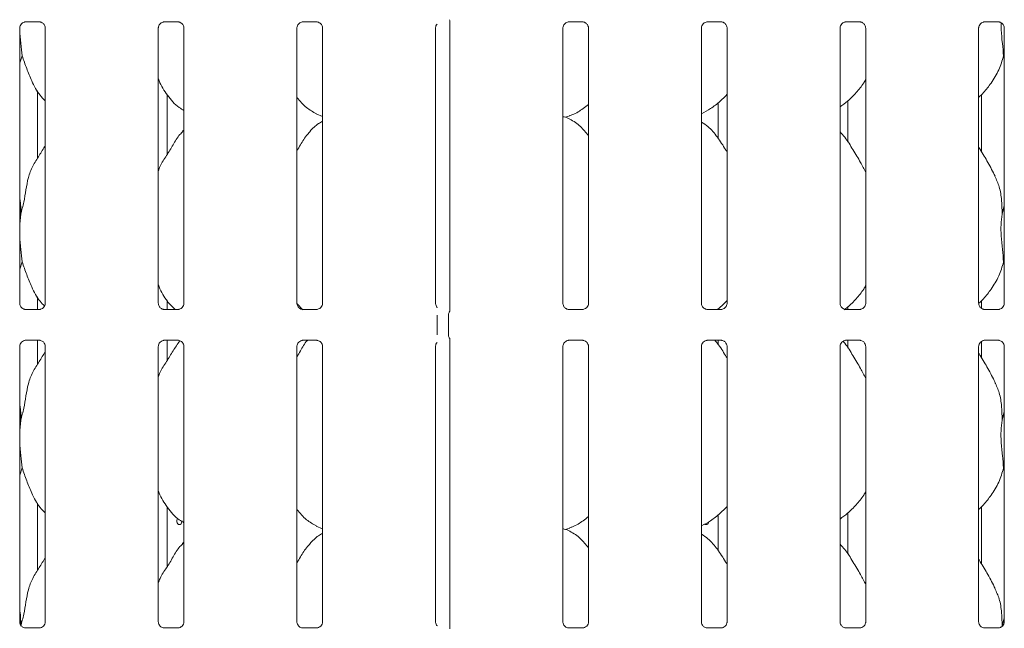
# Model space of a CAD drawing. Units: millimetres. Extents: x 5 to 415, y 5 to 292.
# Drawn here: x 102 to 118, y 85 to 95 of the extents above; entities that cross this region are included whole.
import ezdxf

# ---------------------------------------------------------------- set-up
doc = ezdxf.new("R2010")
doc.units = ezdxf.units.MM
doc.layers.add('SLD-0', color=179, linetype='Continuous')

msp = doc.modelspace()

# ---------------------------------------------------------------- linework, layer by layer
at = {"layer": 'SLD-0', "color": 179, "linetype": 'Continuous', "lineweight": 18}
for p, q in [((101.959, 95.004), (102.189, 95.004)), ((102.194, 95.004), (102.189, 95.005)), ((104.272, 95.004), (104.501, 95.004)), ((104.507, 95.004), (104.501, 95.005)), ((106.584, 95.004), (106.814, 95.004)), ((106.819, 95.004), (106.814, 95.005)), ((109.037, 95.014), (109.037, 90.193)), ((111.022, 95.004), (111.251, 95.004)), ((111.257, 95.004), (111.251, 95.005)), ((113.334, 95.004), (113.564, 95.004)), ((113.569, 95.004), (113.564, 95.005)), ((115.647, 95.004), (115.876, 95.004)), ((115.882, 95.004), (115.876, 95.005)), ((117.959, 95.004), (118.189, 95.004)), ((118.194, 95.004), (118.189, 95.005)), ((101.859, 90.309), (101.859, 94.901)), ((102.287, 94.901), (102.287, 90.31)), ((104.172, 90.309), (104.172, 94.901)), ((104.6, 94.901), (104.6, 90.31)), ((106.484, 90.309), (106.484, 94.901)), ((106.912, 94.901), (106.912, 90.31)), ((108.797, 90.309), (108.797, 94.901)), ((110.922, 90.309), (110.922, 94.901)), ((111.35, 94.901), (111.35, 90.31)), ((113.234, 90.309), (113.234, 94.901)), ((113.662, 94.901), (113.662, 90.31)), ((115.547, 90.309), (115.547, 94.901)), ((115.975, 94.901), (115.975, 90.31)), ((117.859, 90.309), (117.859, 94.901)), ((118.287, 94.901), (118.287, 90.31)), ((101.901, 94.438), (101.859, 94.318)), ((118.287, 94.405), (118.276, 94.438)), ((102.156, 92.727), (102.156, 93.855)), ((104.32, 92.791), (104.32, 93.788)), ((113.514, 93.057), (113.514, 93.657)), ((115.678, 93.688), (115.678, 92.999)), ((117.906, 92.84), (117.906, 93.79)), ((106.808, 93.468), (106.912, 93.423)), ((110.959, 93.413), (111.037, 93.436)), ((104.6, 93.199), (104.578, 93.179)), ((118.251, 91.796), (118.287, 91.94)), ((101.876, 91.796), (101.859, 91.627)), ((101.901, 91), (101.859, 90.881)), ((118.287, 90.968), (118.276, 91)), ((102.156, 90.207), (102.156, 90.417)), ((101.952, 90.206), (101.958, 90.206)), ((102.187, 90.207), (101.958, 90.207)), ((104.265, 90.206), (104.27, 90.206)), ((104.5, 90.207), (104.27, 90.207)), ((104.32, 90.207), (104.32, 90.35)), ((106.586, 90.2), (106.485, 90.305)), ((106.577, 90.206), (106.583, 90.206)), ((106.812, 90.207), (106.583, 90.207)), ((111.015, 90.206), (111.02, 90.206)), ((111.25, 90.207), (111.02, 90.207)), ((113.327, 90.206), (113.333, 90.206)), ((113.562, 90.207), (113.333, 90.207)), ((113.514, 90.207), (113.514, 90.219)), ((115.64, 90.206), (115.645, 90.206)), ((115.875, 90.207), (115.645, 90.207)), ((115.678, 90.25), (115.678, 90.207)), ((117.906, 90.221), (117.906, 90.352)), ((117.952, 90.206), (117.958, 90.206)), ((118.187, 90.207), (117.958, 90.207)), ((108.823, 89.785), (108.823, 90.113)), ((109.014, 90.116), (109.014, 89.783)), ((109.037, 89.705), (109.037, 84.88)), ((101.859, 84.997), (101.859, 89.589)), ((101.959, 89.692), (102.189, 89.692)), ((102.156, 89.289), (102.156, 89.692)), ((102.194, 89.692), (102.189, 89.692)), ((102.287, 89.589), (102.287, 84.997)), ((104.172, 84.997), (104.172, 89.589)), ((104.272, 89.692), (104.501, 89.692)), ((104.32, 89.354), (104.32, 89.692)), ((104.507, 89.692), (104.501, 89.692)), ((104.6, 89.589), (104.6, 84.997)), ((106.484, 84.997), (106.484, 89.589)), ((106.584, 89.692), (106.814, 89.692)), ((106.819, 89.692), (106.814, 89.692)), ((106.912, 89.589), (106.912, 84.997)), ((108.797, 84.997), (108.797, 89.589)), ((110.922, 84.997), (110.922, 89.589)), ((111.022, 89.692), (111.251, 89.692)), ((111.257, 89.692), (111.251, 89.692)), ((111.35, 89.589), (111.35, 84.997)), ((113.234, 84.997), (113.234, 89.589)), ((113.334, 89.692), (113.564, 89.692)), ((113.514, 89.62), (113.514, 89.692)), ((113.569, 89.692), (113.564, 89.692)), ((113.662, 89.589), (113.662, 84.997)), ((115.547, 84.997), (115.547, 89.589)), ((115.647, 89.692), (115.876, 89.692)), ((115.678, 89.692), (115.678, 89.561)), ((115.882, 89.692), (115.876, 89.692)), ((115.975, 89.589), (115.975, 84.997)), ((117.859, 84.997), (117.859, 89.589)), ((117.906, 89.403), (117.906, 89.673)), ((117.959, 89.692), (118.189, 89.692)), ((118.194, 89.692), (118.189, 89.692)), ((118.287, 89.589), (118.287, 84.997)), ((118.251, 88.359), (118.287, 88.502)), ((101.876, 88.359), (101.859, 88.19)), ((101.901, 87.563), (101.859, 87.443)), ((118.287, 87.53), (118.276, 87.563)), ((102.156, 85.852), (102.156, 86.98)), ((104.32, 85.916), (104.32, 86.913)), ((117.906, 85.965), (117.906, 86.915)), ((113.514, 86.182), (113.514, 86.782)), ((115.678, 86.813), (115.678, 86.124)), ((104.484, 86.707), (104.48, 86.687)), ((104.48, 86.687), (104.481, 86.666)), ((104.481, 86.666), (104.486, 86.647)), ((104.492, 86.724), (104.484, 86.707)), ((104.486, 86.647), (104.496, 86.631)), ((104.494, 86.727), (104.492, 86.724)), ((104.496, 86.631), (104.509, 86.621)), ((104.509, 86.621), (104.523, 86.618)), ((104.523, 86.618), (104.538, 86.622)), ((104.538, 86.622), (104.551, 86.632)), ((104.551, 86.632), (104.561, 86.648)), ((104.561, 86.648), (104.567, 86.667)), ((104.567, 86.667), (104.568, 86.68)), ((106.808, 86.593), (106.912, 86.548)), ((110.959, 86.538), (111.037, 86.561)), ((104.6, 86.324), (104.578, 86.304)), ((118.251, 84.921), (118.287, 85.065)), ((101.952, 84.894), (101.958, 84.894)), ((102.187, 84.894), (101.958, 84.894)), ((104.265, 84.894), (104.27, 84.894)), ((104.5, 84.894), (104.27, 84.894)), ((106.577, 84.894), (106.583, 84.894)), ((106.812, 84.894), (106.583, 84.894)), ((111.015, 84.894), (111.02, 84.894)), ((111.25, 84.894), (111.02, 84.894)), ((113.327, 84.894), (113.333, 84.894)), ((113.562, 84.894), (113.333, 84.894)), ((115.64, 84.894), (115.645, 84.894)), ((115.875, 84.894), (115.645, 84.894)), ((117.952, 84.894), (117.958, 84.894)), ((118.187, 84.894), (117.958, 84.894))]:
    msp.add_line(p, q, dxfattribs=at)
msp.add_arc((109, 95.017), 0.0374, 352.6057, 38.2849, dxfattribs=at)
for points, knots in [([(101.86, 94.901), (101.859, 94.901), (101.859, 94.906), (101.862, 94.927), (101.875, 94.958), (101.904, 94.987), (101.934, 95.001), (101.954, 95.004), (101.958, 95.004), (101.96, 95.004)], [0, 0, 0, 0, 0.009367, 0.137218, 0.35865, 0.605124, 0.817493, 0.932815, 1, 1, 1, 1]), ([(101.959, 95.004), (101.959, 95.004), (101.957, 95.004), (101.954, 95.004), (101.952, 95.004), (101.952, 95.004)], [0, 0, 0, 0, 0.15977, 0.91368, 1, 1, 1, 1]), ([(102.188, 95.004), (102.19, 95.004), (102.194, 95.004), (102.211, 95.002), (102.224, 94.995), (102.233, 94.99)], [0, 0, 0, 0, 0.165566, 0.498747, 1, 1, 1, 1]), ([(102.233, 94.99), (102.234, 94.99), (102.248, 94.984), (102.27, 94.96), (102.285, 94.926), (102.287, 94.908), (102.287, 94.901)], [0, 0, 0, 0, 0.028494, 0.428769, 0.781247, 1, 1, 1, 1]), ([(104.172, 94.901), (104.172, 94.901), (104.172, 94.906), (104.174, 94.927), (104.187, 94.958), (104.216, 94.987), (104.246, 95.001), (104.266, 95.004), (104.271, 95.004), (104.272, 95.004)], [0, 0, 0, 0, 0.009367, 0.137217, 0.358651, 0.605125, 0.817494, 0.932816, 1, 1, 1, 1]), ([(104.272, 95.004), (104.271, 95.004), (104.269, 95.004), (104.267, 95.004), (104.265, 95.004), (104.265, 95.004)], [0, 0, 0, 0, 0.15975, 0.913657, 1, 1, 1, 1]), ([(104.501, 95.004), (104.502, 95.004), (104.506, 95.004), (104.523, 95.002), (104.537, 94.995), (104.545, 94.99)], [0, 0, 0, 0, 0.165565, 0.498751, 1, 1, 1, 1]), ([(104.545, 94.99), (104.546, 94.99), (104.561, 94.984), (104.582, 94.96), (104.598, 94.926), (104.599, 94.908), (104.6, 94.901)], [0, 0, 0, 0, 0.028496, 0.428768, 0.781247, 1, 1, 1, 1]), ([(106.485, 94.901), (106.484, 94.901), (106.484, 94.906), (106.487, 94.927), (106.5, 94.958), (106.529, 94.987), (106.559, 95.001), (106.579, 95.004), (106.583, 95.004), (106.585, 95.004)], [0, 0, 0, 0, 0.009367, 0.137218, 0.35865, 0.605123, 0.817492, 0.932816, 1, 1, 1, 1]), ([(106.584, 95.004), (106.584, 95.004), (106.582, 95.004), (106.579, 95.004), (106.577, 95.004), (106.577, 95.004)], [0, 0, 0, 0, 0.159742, 0.913615, 1, 1, 1, 1]), ([(106.813, 95.004), (106.815, 95.004), (106.819, 95.004), (106.836, 95.002), (106.849, 94.995), (106.858, 94.99)], [0, 0, 0, 0, 0.165561, 0.498746, 1, 1, 1, 1]), ([(106.858, 94.99), (106.859, 94.99), (106.873, 94.984), (106.895, 94.96), (106.91, 94.926), (106.912, 94.908), (106.912, 94.901)], [0, 0, 0, 0, 0.028496, 0.428768, 0.781247, 1, 1, 1, 1]), ([(108.797, 94.901), (108.797, 94.901), (108.797, 94.906), (108.8, 94.927), (108.808, 94.95), (108.821, 94.963), (108.824, 94.966)], [0, 0, 0, 0, 0.021164, 0.310047, 0.810379, 1, 1, 1, 1]), ([(110.922, 94.901), (110.922, 94.901), (110.922, 94.906), (110.924, 94.927), (110.937, 94.958), (110.966, 94.987), (110.996, 95.001), (111.016, 95.004), (111.021, 95.004), (111.022, 95.004)], [0, 0, 0, 0, 0.009367, 0.137218, 0.35865, 0.605126, 0.817495, 0.932816, 1, 1, 1, 1]), ([(111.022, 95.004), (111.021, 95.004), (111.019, 95.004), (111.017, 95.004), (111.015, 95.004), (111.015, 95.004)], [0, 0, 0, 0, 0.159757, 0.9137, 1, 1, 1, 1]), ([(111.251, 95.004), (111.252, 95.004), (111.256, 95.004), (111.273, 95.002), (111.287, 94.995), (111.295, 94.99)], [0, 0, 0, 0, 0.165569, 0.498755, 1, 1, 1, 1]), ([(111.295, 94.99), (111.296, 94.99), (111.311, 94.984), (111.332, 94.96), (111.348, 94.926), (111.349, 94.908), (111.35, 94.901)], [0, 0, 0, 0, 0.028496, 0.428768, 0.781247, 1, 1, 1, 1]), ([(113.235, 94.901), (113.234, 94.901), (113.234, 94.906), (113.237, 94.927), (113.25, 94.958), (113.279, 94.987), (113.309, 95.001), (113.329, 95.004), (113.333, 95.004), (113.335, 95.004)], [0, 0, 0, 0, 0.009367, 0.137218, 0.35865, 0.605126, 0.817495, 0.932816, 1, 1, 1, 1]), ([(113.334, 95.004), (113.334, 95.004), (113.332, 95.004), (113.329, 95.004), (113.327, 95.004), (113.327, 95.004)], [0, 0, 0, 0, 0.159757, 0.9137, 1, 1, 1, 1]), ([(113.563, 95.004), (113.565, 95.004), (113.569, 95.004), (113.586, 95.002), (113.599, 94.995), (113.608, 94.99)], [0, 0, 0, 0, 0.165569, 0.498755, 1, 1, 1, 1]), ([(113.608, 94.99), (113.609, 94.99), (113.623, 94.984), (113.645, 94.96), (113.66, 94.926), (113.662, 94.908), (113.662, 94.901)], [0, 0, 0, 0, 0.028496, 0.428768, 0.781247, 1, 1, 1, 1]), ([(115.547, 94.901), (115.547, 94.901), (115.547, 94.906), (115.549, 94.927), (115.562, 94.958), (115.591, 94.987), (115.621, 95.001), (115.641, 95.004), (115.646, 95.004), (115.647, 95.004)], [0, 0, 0, 0, 0.009367, 0.137218, 0.358651, 0.605124, 0.817492, 0.932816, 1, 1, 1, 1]), ([(115.647, 95.004), (115.646, 95.004), (115.644, 95.004), (115.642, 95.004), (115.64, 95.004), (115.64, 95.004)], [0, 0, 0, 0, 0.159675, 0.913701, 1, 1, 1, 1]), ([(115.876, 95.004), (115.877, 95.004), (115.881, 95.004), (115.898, 95.002), (115.912, 94.995), (115.92, 94.99)], [0, 0, 0, 0, 0.165553, 0.498748, 1, 1, 1, 1]), ([(115.92, 94.99), (115.921, 94.99), (115.936, 94.984), (115.957, 94.96), (115.973, 94.926), (115.974, 94.908), (115.975, 94.901)], [0, 0, 0, 0, 0.02849, 0.428765, 0.781246, 1, 1, 1, 1]), ([(117.86, 94.901), (117.859, 94.901), (117.859, 94.906), (117.862, 94.927), (117.875, 94.958), (117.904, 94.987), (117.934, 95.001), (117.954, 95.004), (117.958, 95.004), (117.96, 95.004)], [0, 0, 0, 0, 0.009367, 0.137218, 0.358651, 0.605124, 0.817492, 0.932816, 1, 1, 1, 1]), ([(117.959, 95.004), (117.959, 95.004), (117.957, 95.004), (117.954, 95.004), (117.952, 95.004), (117.952, 95.004)], [0, 0, 0, 0, 0.159675, 0.913701, 1, 1, 1, 1]), ([(118.188, 95.004), (118.19, 95.004), (118.194, 95.004), (118.211, 95.002), (118.224, 94.995), (118.233, 94.99)], [0, 0, 0, 0, 0.165565, 0.498755, 1, 1, 1, 1]), ([(118.233, 94.99), (118.234, 94.99), (118.248, 94.984), (118.27, 94.96), (118.285, 94.926), (118.287, 94.908), (118.287, 94.901)], [0, 0, 0, 0, 0.02849, 0.428765, 0.781246, 1, 1, 1, 1]), ([(118.234, 94.992), (118.234, 94.952), (118.234, 94.839), (118.255, 94.642), (118.269, 94.505), (118.276, 94.438)], [0, 0, 0, 0, 0.210607, 0.608042, 1, 1, 1, 1]), ([(101.86, 94.887), (101.86, 94.883), (101.861, 94.804), (101.881, 94.642), (101.894, 94.505), (101.901, 94.438)], [0, 0, 0, 0, 0.030517, 0.518621, 1, 1, 1, 1]), ([(102.287, 93.688), (102.256, 93.718), (102.16, 93.812), (102.065, 94.003), (101.973, 94.225), (101.925, 94.366), (101.901, 94.438)], [0, 0, 0, 0, 0.150208, 0.474375, 0.735249, 1, 1, 1, 1]), ([(118.276, 94.438), (118.252, 94.358), (118.205, 94.196), (118.078, 93.996), (117.964, 93.843), (117.887, 93.77), (117.859, 93.744)], [0, 0, 0, 0, 0.303628, 0.612705, 0.860925, 1, 1, 1, 1]), ([(104.6, 93.524), (104.573, 93.541), (104.464, 93.605), (104.318, 93.774), (104.216, 93.945), (104.176, 94.041), (104.172, 94.052)], [0, 0, 0, 0, 0.135835, 0.548537, 0.948802, 1, 1, 1, 1]), ([(115.975, 94.041), (115.964, 94.022), (115.919, 93.944), (115.817, 93.823), (115.687, 93.687), (115.59, 93.617), (115.547, 93.586)], [0, 0, 0, 0, 0.105165, 0.428477, 0.749344, 1, 1, 1, 1]), ([(106.811, 93.47), (106.754, 93.502), (106.628, 93.572), (106.535, 93.683), (106.484, 93.743)], [0, 0, 0, 0, 0.457435, 1, 1, 1, 1]), ([(113.662, 93.796), (113.625, 93.757), (113.54, 93.669), (113.397, 93.559), (113.286, 93.499), (113.234, 93.471)], [0, 0, 0, 0, 0.300466, 0.676485, 1, 1, 1, 1]), ([(111.35, 93.626), (111.32, 93.603), (111.237, 93.538), (111.132, 93.471), (111.05, 93.445), (111.034, 93.44)], [0, 0, 0, 0, 0.303053, 0.862645, 1, 1, 1, 1]), ([(106.912, 93.347), (106.888, 93.334), (106.809, 93.29), (106.747, 93.225), (106.703, 93.179)], [0, 0, 0, 0, 0.296352, 1, 1, 1, 1]), ([(111.35, 93.108), (111.307, 93.16), (111.219, 93.268), (111.075, 93.367), (110.969, 93.415), (110.928, 93.422), (110.92, 93.423)], [0, 0, 0, 0, 0.368341, 0.769008, 0.95129, 1, 1, 1, 1]), ([(113.662, 92.83), (113.654, 92.844), (113.605, 92.927), (113.506, 93.079), (113.375, 93.241), (113.271, 93.308), (113.234, 93.332)], [0, 0, 0, 0, 0.07967, 0.453137, 0.80638, 1, 1, 1, 1]), ([(104.172, 92.517), (104.181, 92.544), (104.214, 92.636), (104.312, 92.774), (104.419, 92.951), (104.499, 93.096), (104.566, 93.159), (104.583, 93.175)], [0, 0, 0, 0, 0.108978, 0.375807, 0.644374, 0.910442, 1, 1, 1, 1]), ([(106.484, 92.856), (106.504, 92.889), (106.561, 92.979), (106.624, 93.096), (106.691, 93.159), (106.708, 93.175)], [0, 0, 0, 0, 0.290689, 0.821375, 1, 1, 1, 1]), ([(115.975, 92.493), (115.947, 92.549), (115.884, 92.674), (115.763, 92.868), (115.657, 93.049), (115.573, 93.138), (115.547, 93.167)], [0, 0, 0, 0, 0.247361, 0.560977, 0.861026, 1, 1, 1, 1]), ([(101.876, 91.796), (101.894, 91.863), (101.93, 91.997), (101.963, 92.202), (101.998, 92.406), (102.071, 92.601), (102.184, 92.771), (102.253, 92.886), (102.287, 92.943)], [0, 0, 0, 0, 0.168145, 0.336679, 0.505411, 0.671319, 0.840292, 1, 1, 1, 1]), ([(118.133, 92.428), (118.095, 92.505), (118.02, 92.652), (117.925, 92.815), (117.868, 92.9), (117.859, 92.914)], [0, 0, 0, 0, 0.480703, 0.918323, 1, 1, 1, 1]), ([(118.13, 92.428), (118.157, 92.37), (118.214, 92.243), (118.246, 92.026), (118.249, 91.873), (118.251, 91.796)], [0, 0, 0, 0, 0.293053, 0.643147, 1, 1, 1, 1]), ([(101.859, 92.065), (101.862, 92.053), (101.878, 91.964), (101.877, 91.874), (101.876, 91.796)], [0, 0, 0, 0, 0.140915, 1, 1, 1, 1]), ([(118.251, 91.796), (118.244, 91.738), (118.229, 91.62), (118.233, 91.424), (118.255, 91.205), (118.269, 91.068), (118.276, 91)], [0, 0, 0, 0, 0.2242069, 0.4515604, 0.7276824, 1, 1, 1, 1]), ([(101.859, 91.536), (101.859, 91.503), (101.859, 91.396), (101.88, 91.204), (101.894, 91.068), (101.901, 91)], [0, 0, 0, 0, 0.183938, 0.594799, 1, 1, 1, 1]), ([(102.274, 90.264), (102.248, 90.29), (102.156, 90.38), (102.065, 90.565), (101.973, 90.787), (101.925, 90.929), (101.901, 91)], [0, 0, 0, 0, 0.130724, 0.462326, 0.729181, 1, 1, 1, 1]), ([(118.276, 91), (118.252, 90.92), (118.205, 90.759), (118.078, 90.558), (117.964, 90.407), (117.889, 90.334), (117.862, 90.309)], [0, 0, 0, 0, 0.305058, 0.615592, 0.864982, 1, 1, 1, 1]), ([(104.454, 90.207), (104.409, 90.25), (104.296, 90.358), (104.216, 90.508), (104.176, 90.604), (104.172, 90.615)], [0, 0, 0, 0, 0.377119, 0.929365, 1, 1, 1, 1]), ([(115.975, 90.604), (115.964, 90.584), (115.919, 90.506), (115.817, 90.386), (115.708, 90.269), (115.634, 90.214), (115.615, 90.2)], [0, 0, 0, 0, 0.121625, 0.495532, 0.866612, 1, 1, 1, 1]), ([(113.662, 90.358), (113.625, 90.318), (113.575, 90.263), (113.515, 90.219), (113.498, 90.207)], [0, 0, 0, 0, 0.7248613, 1, 1, 1, 1]), ([(101.914, 90.22), (101.913, 90.221), (101.898, 90.227), (101.877, 90.25), (101.861, 90.285), (101.86, 90.303), (101.859, 90.31)], [0, 0, 0, 0, 0.02955, 0.429383, 0.781482, 1, 1, 1, 1]), ([(101.958, 90.207), (101.957, 90.207), (101.953, 90.207), (101.936, 90.209), (101.922, 90.216), (101.914, 90.22)], [0, 0, 0, 0, 0.165923, 0.499824, 1, 1, 1, 1]), ([(102.187, 90.207), (102.188, 90.207), (102.19, 90.207), (102.192, 90.207), (102.194, 90.206), (102.194, 90.206)], [0, 0, 0, 0, 0.159758, 0.913664, 1, 1, 1, 1]), ([(102.237, 90.223), (102.227, 90.218), (102.212, 90.209), (102.193, 90.207), (102.189, 90.207), (102.188, 90.207)], [0, 0, 0, 0, 0.530685, 0.851027, 1, 1, 1, 1]), ([(102.287, 90.31), (102.287, 90.31), (102.287, 90.305), (102.285, 90.284), (102.271, 90.254), (102.252, 90.23), (102.238, 90.223), (102.237, 90.223)], [0, 0, 0, 0, 0.014952, 0.219038, 0.57252, 0.965953, 1, 1, 1, 1]), ([(104.226, 90.22), (104.225, 90.221), (104.211, 90.227), (104.189, 90.25), (104.174, 90.285), (104.172, 90.303), (104.172, 90.31)], [0, 0, 0, 0, 0.029547, 0.429383, 0.781482, 1, 1, 1, 1]), ([(104.271, 90.207), (104.269, 90.207), (104.265, 90.207), (104.249, 90.209), (104.235, 90.216), (104.226, 90.22)], [0, 0, 0, 0, 0.16592, 0.499823, 1, 1, 1, 1]), ([(104.549, 90.223), (104.54, 90.218), (104.524, 90.209), (104.506, 90.207), (104.502, 90.207), (104.5, 90.207)], [0, 0, 0, 0, 0.530684, 0.851026, 1, 1, 1, 1]), ([(104.5, 90.207), (104.5, 90.207), (104.502, 90.207), (104.505, 90.207), (104.507, 90.206), (104.507, 90.206)], [0, 0, 0, 0, 0.159741, 0.913662, 1, 1, 1, 1]), ([(104.6, 90.31), (104.6, 90.31), (104.6, 90.305), (104.597, 90.284), (104.584, 90.254), (104.564, 90.23), (104.55, 90.223), (104.549, 90.223)], [0, 0, 0, 0, 0.014952, 0.219038, 0.572519, 0.965951, 1, 1, 1, 1]), ([(106.539, 90.22), (106.538, 90.221), (106.523, 90.227), (106.502, 90.25), (106.486, 90.285), (106.485, 90.303), (106.484, 90.31)], [0, 0, 0, 0, 0.029547, 0.429381, 0.781482, 1, 1, 1, 1]), ([(106.583, 90.207), (106.582, 90.207), (106.578, 90.207), (106.561, 90.209), (106.547, 90.216), (106.539, 90.22)], [0, 0, 0, 0, 0.165924, 0.499828, 1, 1, 1, 1]), ([(106.812, 90.207), (106.813, 90.207), (106.815, 90.207), (106.817, 90.207), (106.819, 90.206), (106.819, 90.206)], [0, 0, 0, 0, 0.159749, 0.913704, 1, 1, 1, 1]), ([(106.862, 90.223), (106.852, 90.218), (106.837, 90.209), (106.818, 90.207), (106.814, 90.207), (106.813, 90.207)], [0, 0, 0, 0, 0.530689, 0.851026, 1, 1, 1, 1]), ([(106.912, 90.31), (106.912, 90.31), (106.912, 90.305), (106.91, 90.284), (106.896, 90.254), (106.877, 90.23), (106.863, 90.223), (106.862, 90.223)], [0, 0, 0, 0, 0.014952, 0.219038, 0.57252, 0.965954, 1, 1, 1, 1]), ([(108.829, 90.241), (108.824, 90.244), (108.809, 90.257), (108.799, 90.285), (108.798, 90.303), (108.797, 90.31)], [0, 0, 0, 0, 0.217253, 0.700248, 1, 1, 1, 1]), ([(109.037, 90.195), (109.037, 90.195), (109.037, 90.196), (109.037, 90.192), (109.035, 90.183), (109.033, 90.174), (109.029, 90.168), (109.028, 90.165), (109.027, 90.163), (109.027, 90.163), (109.027, 90.163), (109.027, 90.163), (109.027, 90.162), (109.027, 90.162), (109.027, 90.162)], [0, 0, 0, 0, 0.016619, 0.229941, 0.490469, 0.751245, 0.894257, 0.968548, 0.987369, 0.994455, 0.998247, 0.999175, 0.999742, 1, 1, 1, 1]), ([(110.976, 90.22), (110.975, 90.221), (110.961, 90.227), (110.939, 90.25), (110.924, 90.285), (110.922, 90.303), (110.922, 90.31)], [0, 0, 0, 0, 0.029547, 0.429381, 0.781482, 1, 1, 1, 1]), ([(111.021, 90.207), (111.019, 90.207), (111.015, 90.207), (110.999, 90.209), (110.985, 90.216), (110.976, 90.22)], [0, 0, 0, 0, 0.165916, 0.499819, 1, 1, 1, 1]), ([(111.299, 90.223), (111.29, 90.218), (111.274, 90.209), (111.256, 90.207), (111.252, 90.207), (111.25, 90.207)], [0, 0, 0, 0, 0.530679, 0.851026, 1, 1, 1, 1]), ([(111.25, 90.207), (111.25, 90.207), (111.252, 90.207), (111.255, 90.207), (111.257, 90.206), (111.257, 90.206)], [0, 0, 0, 0, 0.159734, 0.91362, 1, 1, 1, 1]), ([(111.35, 90.31), (111.35, 90.31), (111.35, 90.305), (111.347, 90.284), (111.334, 90.254), (111.314, 90.23), (111.3, 90.223), (111.299, 90.223)], [0, 0, 0, 0, 0.0149517, 0.2190377, 0.5725189, 0.9659478, 1, 1, 1, 1]), ([(113.289, 90.22), (113.288, 90.221), (113.273, 90.227), (113.252, 90.25), (113.236, 90.285), (113.235, 90.303), (113.234, 90.31)], [0, 0, 0, 0, 0.029547, 0.429381, 0.781482, 1, 1, 1, 1]), ([(113.333, 90.207), (113.332, 90.207), (113.328, 90.207), (113.311, 90.209), (113.297, 90.216), (113.289, 90.22)], [0, 0, 0, 0, 0.165916, 0.499819, 1, 1, 1, 1]), ([(113.562, 90.207), (113.563, 90.207), (113.565, 90.207), (113.567, 90.207), (113.569, 90.206), (113.569, 90.206)], [0, 0, 0, 0, 0.159734, 0.91362, 1, 1, 1, 1]), ([(113.612, 90.223), (113.602, 90.218), (113.587, 90.209), (113.568, 90.207), (113.564, 90.207), (113.563, 90.207)], [0, 0, 0, 0, 0.530679, 0.851026, 1, 1, 1, 1]), ([(113.662, 90.31), (113.662, 90.31), (113.662, 90.305), (113.66, 90.284), (113.646, 90.254), (113.627, 90.23), (113.613, 90.223), (113.612, 90.223)], [0, 0, 0, 0, 0.0149517, 0.2190377, 0.5725189, 0.9659478, 1, 1, 1, 1]), ([(115.601, 90.22), (115.6, 90.221), (115.586, 90.227), (115.564, 90.25), (115.549, 90.285), (115.547, 90.303), (115.547, 90.31)], [0, 0, 0, 0, 0.029553, 0.429384, 0.781483, 1, 1, 1, 1]), ([(115.646, 90.207), (115.644, 90.207), (115.64, 90.207), (115.624, 90.209), (115.61, 90.216), (115.601, 90.22)], [0, 0, 0, 0, 0.165925, 0.49984, 1, 1, 1, 1]), ([(115.924, 90.223), (115.915, 90.218), (115.899, 90.209), (115.881, 90.207), (115.877, 90.207), (115.875, 90.207)], [0, 0, 0, 0, 0.530696, 0.851021, 1, 1, 1, 1]), ([(115.875, 90.207), (115.875, 90.207), (115.877, 90.207), (115.88, 90.207), (115.882, 90.206), (115.882, 90.206)], [0, 0, 0, 0, 0.1598308, 0.9137033, 1, 1, 1, 1]), ([(115.975, 90.31), (115.975, 90.31), (115.975, 90.305), (115.972, 90.284), (115.959, 90.254), (115.939, 90.23), (115.925, 90.223), (115.924, 90.223)], [0, 0, 0, 0, 0.014952, 0.219039, 0.572519, 0.96596, 1, 1, 1, 1]), ([(117.914, 90.22), (117.913, 90.221), (117.898, 90.227), (117.877, 90.25), (117.861, 90.285), (117.86, 90.303), (117.859, 90.31)], [0, 0, 0, 0, 0.029553, 0.429384, 0.781483, 1, 1, 1, 1]), ([(117.958, 90.207), (117.957, 90.207), (117.953, 90.207), (117.936, 90.209), (117.922, 90.216), (117.914, 90.22)], [0, 0, 0, 0, 0.165925, 0.49984, 1, 1, 1, 1]), ([(118.187, 90.207), (118.188, 90.207), (118.19, 90.207), (118.192, 90.207), (118.194, 90.206), (118.194, 90.206)], [0, 0, 0, 0, 0.1598308, 0.9137033, 1, 1, 1, 1]), ([(118.237, 90.223), (118.227, 90.218), (118.212, 90.209), (118.193, 90.207), (118.189, 90.207), (118.188, 90.207)], [0, 0, 0, 0, 0.530696, 0.851021, 1, 1, 1, 1]), ([(118.287, 90.31), (118.287, 90.31), (118.287, 90.305), (118.285, 90.284), (118.271, 90.254), (118.252, 90.23), (118.238, 90.223), (118.237, 90.223)], [0, 0, 0, 0, 0.014952, 0.219039, 0.572519, 0.96596, 1, 1, 1, 1]), ([(109.014, 90.115), (109.015, 90.122), (109.015, 90.137), (109.021, 90.152), (109.026, 90.161), (109.027, 90.163)], [0, 0, 0, 0, 0.4268846, 0.8720964, 1, 1, 1, 1]), ([(109.014, 89.783), (109.015, 89.776), (109.015, 89.762), (109.021, 89.746), (109.026, 89.738), (109.027, 89.736)], [0, 0, 0, 0, 0.426728, 0.872096, 1, 1, 1, 1]), ([(109.027, 89.736), (109.027, 89.736), (109.027, 89.736), (109.027, 89.736), (109.027, 89.736), (109.027, 89.736), (109.032, 89.727), (109.037, 89.713), (109.037, 89.703), (109.037, 89.703), (109.037, 89.704)], [0, 0, 0, 0, 0.00006, 0.000563, 0.00116, 0.002147, 0.004434, 0.681352, 0.925877, 1, 1, 1, 1]), ([(101.86, 89.588), (101.859, 89.589), (101.859, 89.594), (101.862, 89.614), (101.875, 89.645), (101.904, 89.675), (101.934, 89.689), (101.954, 89.692), (101.958, 89.692), (101.96, 89.692)], [0, 0, 0, 0, 0.009367, 0.137217, 0.358657, 0.605124, 0.817495, 0.932815, 1, 1, 1, 1]), ([(101.959, 89.692), (101.959, 89.692), (101.957, 89.692), (101.954, 89.692), (101.952, 89.692), (101.952, 89.692)], [0, 0, 0, 0, 0.159762, 0.913685, 1, 1, 1, 1]), ([(102.188, 89.692), (102.19, 89.692), (102.194, 89.692), (102.211, 89.689), (102.224, 89.682), (102.233, 89.678)], [0, 0, 0, 0, 0.165563, 0.498742, 1, 1, 1, 1]), ([(102.233, 89.678), (102.234, 89.678), (102.248, 89.672), (102.27, 89.648), (102.285, 89.614), (102.287, 89.595), (102.287, 89.588)], [0, 0, 0, 0, 0.028495, 0.428774, 0.781244, 1, 1, 1, 1]), ([(104.172, 89.588), (104.172, 89.589), (104.172, 89.594), (104.174, 89.614), (104.187, 89.645), (104.216, 89.675), (104.246, 89.689), (104.266, 89.692), (104.271, 89.692), (104.272, 89.692)], [0, 0, 0, 0, 0.009367, 0.137217, 0.358657, 0.605124, 0.817496, 0.932816, 1, 1, 1, 1]), ([(104.172, 89.079), (104.181, 89.106), (104.214, 89.199), (104.313, 89.336), (104.415, 89.515), (104.493, 89.629), (104.531, 89.684)], [0, 0, 0, 0, 0.120608, 0.415911, 0.713139, 1, 1, 1, 1]), ([(104.272, 89.692), (104.271, 89.692), (104.269, 89.692), (104.267, 89.692), (104.265, 89.692), (104.265, 89.692)], [0, 0, 0, 0, 0.159741, 0.913662, 1, 1, 1, 1]), ([(104.501, 89.692), (104.502, 89.692), (104.506, 89.692), (104.523, 89.689), (104.537, 89.682), (104.545, 89.678)], [0, 0, 0, 0, 0.165562, 0.498745, 1, 1, 1, 1]), ([(104.545, 89.678), (104.546, 89.678), (104.561, 89.672), (104.582, 89.648), (104.598, 89.614), (104.599, 89.595), (104.6, 89.588)], [0, 0, 0, 0, 0.028496, 0.428774, 0.781244, 1, 1, 1, 1]), ([(106.485, 89.588), (106.484, 89.589), (106.484, 89.594), (106.487, 89.614), (106.5, 89.645), (106.529, 89.675), (106.559, 89.689), (106.579, 89.692), (106.583, 89.692), (106.585, 89.692)], [0, 0, 0, 0, 0.009367, 0.137217, 0.358657, 0.605122, 0.817494, 0.932816, 1, 1, 1, 1]), ([(106.484, 89.419), (106.505, 89.451), (106.561, 89.541), (106.61, 89.641), (106.661, 89.691), (106.662, 89.692)], [0, 0, 0, 0, 0.349378, 0.987206, 1, 1, 1, 1]), ([(106.584, 89.692), (106.584, 89.692), (106.582, 89.692), (106.579, 89.692), (106.577, 89.692), (106.577, 89.692)], [0, 0, 0, 0, 0.159734, 0.91362, 1, 1, 1, 1]), ([(106.813, 89.692), (106.815, 89.692), (106.819, 89.692), (106.836, 89.689), (106.849, 89.682), (106.858, 89.678)], [0, 0, 0, 0, 0.165559, 0.49874, 1, 1, 1, 1]), ([(106.858, 89.678), (106.859, 89.678), (106.873, 89.672), (106.895, 89.648), (106.91, 89.614), (106.912, 89.595), (106.912, 89.588)], [0, 0, 0, 0, 0.028496, 0.428774, 0.781244, 1, 1, 1, 1]), ([(108.797, 89.588), (108.797, 89.589), (108.797, 89.594), (108.8, 89.614), (108.808, 89.638), (108.821, 89.65), (108.824, 89.654)], [0, 0, 0, 0, 0.021164, 0.3100457, 0.8103947, 1, 1, 1, 1]), ([(110.922, 89.588), (110.922, 89.589), (110.922, 89.594), (110.924, 89.614), (110.937, 89.645), (110.966, 89.675), (110.996, 89.689), (111.016, 89.692), (111.021, 89.692), (111.022, 89.692)], [0, 0, 0, 0, 0.009367, 0.137217, 0.358657, 0.605125, 0.817497, 0.932816, 1, 1, 1, 1]), ([(111.022, 89.692), (111.021, 89.692), (111.019, 89.692), (111.017, 89.692), (111.015, 89.692), (111.015, 89.692)], [0, 0, 0, 0, 0.159749, 0.913704, 1, 1, 1, 1]), ([(111.251, 89.692), (111.252, 89.692), (111.256, 89.692), (111.273, 89.689), (111.287, 89.682), (111.295, 89.678)], [0, 0, 0, 0, 0.165566, 0.49875, 1, 1, 1, 1]), ([(111.295, 89.678), (111.296, 89.678), (111.311, 89.672), (111.332, 89.648), (111.348, 89.614), (111.349, 89.595), (111.35, 89.588)], [0, 0, 0, 0, 0.028496, 0.428774, 0.781244, 1, 1, 1, 1]), ([(113.235, 89.588), (113.234, 89.589), (113.234, 89.594), (113.237, 89.614), (113.25, 89.645), (113.279, 89.675), (113.309, 89.689), (113.329, 89.692), (113.333, 89.692), (113.335, 89.692)], [0, 0, 0, 0, 0.009367, 0.137217, 0.358657, 0.605125, 0.817497, 0.932816, 1, 1, 1, 1]), ([(113.334, 89.692), (113.334, 89.692), (113.332, 89.692), (113.329, 89.692), (113.327, 89.692), (113.327, 89.692)], [0, 0, 0, 0, 0.159749, 0.913704, 1, 1, 1, 1]), ([(113.662, 89.392), (113.653, 89.407), (113.604, 89.489), (113.542, 89.598), (113.47, 89.676), (113.456, 89.692)], [0, 0, 0, 0, 0.144599, 0.822425, 1, 1, 1, 1]), ([(113.563, 89.692), (113.565, 89.692), (113.569, 89.692), (113.586, 89.689), (113.599, 89.682), (113.608, 89.678)], [0, 0, 0, 0, 0.165566, 0.49875, 1, 1, 1, 1]), ([(113.608, 89.678), (113.609, 89.678), (113.623, 89.672), (113.645, 89.648), (113.66, 89.614), (113.662, 89.595), (113.662, 89.588)], [0, 0, 0, 0, 0.028496, 0.428774, 0.781244, 1, 1, 1, 1]), ([(115.547, 89.588), (115.547, 89.589), (115.547, 89.594), (115.549, 89.614), (115.562, 89.645), (115.591, 89.675), (115.621, 89.689), (115.641, 89.692), (115.646, 89.692), (115.647, 89.692)], [0, 0, 0, 0, 0.009367, 0.137217, 0.358658, 0.605123, 0.817494, 0.932816, 1, 1, 1, 1]), ([(115.975, 89.056), (115.947, 89.111), (115.884, 89.237), (115.762, 89.43), (115.672, 89.592), (115.605, 89.664), (115.596, 89.675)], [0, 0, 0, 0, 0.27113, 0.614883, 0.943764, 1, 1, 1, 1]), ([(115.647, 89.692), (115.646, 89.692), (115.644, 89.692), (115.642, 89.692), (115.64, 89.692), (115.64, 89.692)], [0, 0, 0, 0, 0.159667, 0.913705, 1, 1, 1, 1]), ([(115.876, 89.692), (115.877, 89.692), (115.881, 89.692), (115.898, 89.689), (115.912, 89.682), (115.92, 89.678)], [0, 0, 0, 0, 0.165551, 0.498742, 1, 1, 1, 1]), ([(115.92, 89.678), (115.921, 89.678), (115.936, 89.672), (115.957, 89.648), (115.973, 89.614), (115.974, 89.595), (115.975, 89.588)], [0, 0, 0, 0, 0.02849, 0.42877, 0.781243, 1, 1, 1, 1]), ([(117.86, 89.588), (117.859, 89.589), (117.859, 89.594), (117.862, 89.614), (117.875, 89.645), (117.904, 89.675), (117.934, 89.689), (117.954, 89.692), (117.958, 89.692), (117.96, 89.692)], [0, 0, 0, 0, 0.009367, 0.137217, 0.358658, 0.605123, 0.817494, 0.932816, 1, 1, 1, 1]), ([(117.959, 89.692), (117.959, 89.692), (117.957, 89.692), (117.954, 89.692), (117.952, 89.692), (117.952, 89.692)], [0, 0, 0, 0, 0.159667, 0.913705, 1, 1, 1, 1]), ([(118.188, 89.692), (118.19, 89.692), (118.194, 89.692), (118.211, 89.689), (118.224, 89.682), (118.233, 89.678)], [0, 0, 0, 0, 0.165563, 0.498749, 1, 1, 1, 1]), ([(118.233, 89.678), (118.234, 89.678), (118.248, 89.672), (118.27, 89.648), (118.285, 89.614), (118.287, 89.595), (118.287, 89.588)], [0, 0, 0, 0, 0.02849, 0.42877, 0.781243, 1, 1, 1, 1]), ([(101.876, 88.359), (101.894, 88.426), (101.93, 88.559), (101.963, 88.764), (101.998, 88.968), (102.071, 89.164), (102.184, 89.333), (102.253, 89.449), (102.287, 89.505)], [0, 0, 0, 0, 0.168145, 0.336679, 0.505411, 0.671319, 0.840292, 1, 1, 1, 1]), ([(118.133, 88.991), (118.095, 89.068), (118.02, 89.214), (117.925, 89.377), (117.868, 89.463), (117.859, 89.476)], [0, 0, 0, 0, 0.480702, 0.918323, 1, 1, 1, 1]), ([(118.13, 88.991), (118.157, 88.933), (118.214, 88.805), (118.246, 88.589), (118.249, 88.436), (118.251, 88.359)], [0, 0, 0, 0, 0.293053, 0.643144, 1, 1, 1, 1]), ([(101.859, 88.628), (101.862, 88.615), (101.878, 88.527), (101.877, 88.436), (101.876, 88.359)], [0, 0, 0, 0, 0.140908, 1, 1, 1, 1]), ([(118.251, 88.359), (118.244, 88.3), (118.229, 88.182), (118.233, 87.987), (118.255, 87.767), (118.269, 87.631), (118.276, 87.563)], [0, 0, 0, 0, 0.224207, 0.45156, 0.72768, 1, 1, 1, 1]), ([(101.859, 88.098), (101.859, 88.065), (101.859, 87.958), (101.88, 87.767), (101.894, 87.63), (101.901, 87.563)], [0, 0, 0, 0, 0.183938, 0.594796, 1, 1, 1, 1]), ([(102.287, 86.813), (102.256, 86.843), (102.16, 86.937), (102.065, 87.128), (101.973, 87.35), (101.925, 87.491), (101.901, 87.563)], [0, 0, 0, 0, 0.150208, 0.474377, 0.735251, 1, 1, 1, 1]), ([(118.276, 87.563), (118.252, 87.483), (118.205, 87.321), (118.078, 87.121), (117.964, 86.968), (117.887, 86.895), (117.859, 86.869)], [0, 0, 0, 0, 0.303626, 0.612706, 0.860927, 1, 1, 1, 1]), ([(104.6, 86.649), (104.573, 86.666), (104.464, 86.73), (104.318, 86.899), (104.216, 87.07), (104.176, 87.166), (104.172, 87.177)], [0, 0, 0, 0, 0.135837, 0.548537, 0.948804, 1, 1, 1, 1]), ([(115.975, 87.166), (115.964, 87.147), (115.919, 87.069), (115.817, 86.948), (115.687, 86.812), (115.59, 86.742), (115.547, 86.711)], [0, 0, 0, 0, 0.105167, 0.428479, 0.749346, 1, 1, 1, 1]), ([(113.662, 86.921), (113.625, 86.882), (113.54, 86.794), (113.397, 86.684), (113.286, 86.624), (113.234, 86.596)], [0, 0, 0, 0, 0.300468, 0.676485, 1, 1, 1, 1]), ([(106.811, 86.595), (106.754, 86.627), (106.628, 86.697), (106.535, 86.808), (106.484, 86.868)], [0, 0, 0, 0, 0.457438, 1, 1, 1, 1]), ([(111.35, 86.751), (111.32, 86.728), (111.237, 86.663), (111.132, 86.596), (111.05, 86.57), (111.034, 86.565)], [0, 0, 0, 0, 0.303053, 0.862646, 1, 1, 1, 1]), ([(113.352, 86.664), (113.351, 86.658), (113.348, 86.645), (113.339, 86.63), (113.326, 86.62), (113.311, 86.617), (113.298, 86.619), (113.291, 86.625), (113.289, 86.627)], [0, 0, 0, 0, 0.161039, 0.344782, 0.528762, 0.712617, 0.896182, 1, 1, 1, 1]), ([(106.912, 86.472), (106.888, 86.459), (106.809, 86.415), (106.747, 86.35), (106.703, 86.304)], [0, 0, 0, 0, 0.29635, 1, 1, 1, 1]), ([(111.35, 86.233), (111.307, 86.285), (111.219, 86.393), (111.075, 86.492), (110.969, 86.54), (110.928, 86.547), (110.92, 86.548)], [0, 0, 0, 0, 0.368342, 0.769007, 0.95129, 1, 1, 1, 1]), ([(113.662, 85.955), (113.654, 85.969), (113.605, 86.052), (113.506, 86.204), (113.375, 86.366), (113.271, 86.433), (113.234, 86.457)], [0, 0, 0, 0, 0.079673, 0.453139, 0.806382, 1, 1, 1, 1]), ([(104.172, 85.642), (104.181, 85.669), (104.214, 85.761), (104.312, 85.899), (104.419, 86.076), (104.499, 86.221), (104.566, 86.284), (104.583, 86.3)], [0, 0, 0, 0, 0.108978, 0.375806, 0.644374, 0.910444, 1, 1, 1, 1]), ([(106.484, 85.981), (106.504, 86.014), (106.561, 86.104), (106.624, 86.221), (106.691, 86.284), (106.708, 86.3)], [0, 0, 0, 0, 0.290686, 0.821378, 1, 1, 1, 1]), ([(115.975, 85.618), (115.947, 85.674), (115.884, 85.799), (115.763, 85.993), (115.657, 86.174), (115.573, 86.263), (115.547, 86.292)], [0, 0, 0, 0, 0.247361, 0.560979, 0.861027, 1, 1, 1, 1]), ([(101.876, 84.921), (101.894, 84.988), (101.93, 85.122), (101.963, 85.327), (101.998, 85.531), (102.071, 85.726), (102.184, 85.896), (102.253, 86.011), (102.287, 86.067)], [0, 0, 0, 0, 0.168145, 0.33668, 0.505411, 0.671319, 0.840292, 1, 1, 1, 1]), ([(118.133, 85.553), (118.095, 85.63), (118.02, 85.777), (117.925, 85.94), (117.868, 86.025), (117.859, 86.039)], [0, 0, 0, 0, 0.4807, 0.918323, 1, 1, 1, 1]), ([(118.13, 85.553), (118.157, 85.495), (118.214, 85.368), (118.246, 85.151), (118.249, 84.998), (118.251, 84.921)], [0, 0, 0, 0, 0.293051, 0.643144, 1, 1, 1, 1]), ([(101.859, 85.19), (101.862, 85.178), (101.877, 85.098), (101.876, 85.016), (101.875, 84.947)], [0, 0, 0, 0, 0.155998, 1, 1, 1, 1]), ([(101.914, 84.908), (101.913, 84.908), (101.898, 84.914), (101.877, 84.938), (101.861, 84.972), (101.86, 84.991), (101.859, 84.998)], [0, 0, 0, 0, 0.02955, 0.429388, 0.781484, 1, 1, 1, 1]), ([(102.287, 84.998), (102.287, 84.997), (102.287, 84.992), (102.285, 84.971), (102.271, 84.941), (102.252, 84.917), (102.238, 84.911), (102.237, 84.91)], [0, 0, 0, 0, 0.014952, 0.219038, 0.572508, 0.965952, 1, 1, 1, 1]), ([(104.226, 84.908), (104.225, 84.908), (104.211, 84.914), (104.189, 84.938), (104.174, 84.972), (104.172, 84.991), (104.172, 84.998)], [0, 0, 0, 0, 0.029547, 0.429388, 0.781484, 1, 1, 1, 1]), ([(104.6, 84.998), (104.6, 84.997), (104.6, 84.992), (104.597, 84.971), (104.584, 84.941), (104.564, 84.917), (104.55, 84.911), (104.549, 84.91)], [0, 0, 0, 0, 0.014952, 0.219038, 0.572508, 0.965951, 1, 1, 1, 1]), ([(106.539, 84.908), (106.538, 84.908), (106.523, 84.914), (106.502, 84.938), (106.486, 84.972), (106.485, 84.991), (106.484, 84.998)], [0, 0, 0, 0, 0.029547, 0.429386, 0.781484, 1, 1, 1, 1]), ([(106.912, 84.998), (106.912, 84.997), (106.912, 84.992), (106.91, 84.971), (106.896, 84.941), (106.877, 84.917), (106.863, 84.911), (106.862, 84.91)], [0, 0, 0, 0, 0.014952, 0.219039, 0.572508, 0.965954, 1, 1, 1, 1]), ([(108.829, 84.928), (108.824, 84.932), (108.809, 84.945), (108.799, 84.972), (108.798, 84.991), (108.797, 84.998)], [0, 0, 0, 0, 0.217264, 0.700251, 1, 1, 1, 1]), ([(110.976, 84.908), (110.975, 84.908), (110.961, 84.914), (110.939, 84.938), (110.924, 84.972), (110.922, 84.991), (110.922, 84.998)], [0, 0, 0, 0, 0.029547, 0.429386, 0.781484, 1, 1, 1, 1]), ([(111.35, 84.998), (111.35, 84.997), (111.35, 84.992), (111.347, 84.971), (111.334, 84.941), (111.314, 84.917), (111.3, 84.911), (111.299, 84.91)], [0, 0, 0, 0, 0.014952, 0.219038, 0.572507, 0.965948, 1, 1, 1, 1]), ([(113.289, 84.908), (113.288, 84.908), (113.273, 84.914), (113.252, 84.938), (113.236, 84.972), (113.235, 84.991), (113.234, 84.998)], [0, 0, 0, 0, 0.029547, 0.429386, 0.781484, 1, 1, 1, 1]), ([(113.662, 84.998), (113.662, 84.997), (113.662, 84.992), (113.66, 84.971), (113.646, 84.941), (113.627, 84.917), (113.613, 84.911), (113.612, 84.91)], [0, 0, 0, 0, 0.014952, 0.219038, 0.572507, 0.965948, 1, 1, 1, 1]), ([(115.601, 84.908), (115.6, 84.908), (115.586, 84.914), (115.564, 84.938), (115.549, 84.972), (115.547, 84.991), (115.547, 84.998)], [0, 0, 0, 0, 0.029553, 0.42939, 0.781485, 1, 1, 1, 1]), ([(115.975, 84.998), (115.975, 84.997), (115.975, 84.992), (115.972, 84.971), (115.959, 84.941), (115.939, 84.917), (115.925, 84.911), (115.924, 84.91)], [0, 0, 0, 0, 0.0149516, 0.2190393, 0.5725075, 0.9659602, 1, 1, 1, 1]), ([(117.914, 84.908), (117.913, 84.908), (117.898, 84.914), (117.877, 84.938), (117.861, 84.972), (117.86, 84.991), (117.859, 84.998)], [0, 0, 0, 0, 0.029553, 0.42939, 0.781485, 1, 1, 1, 1]), ([(118.287, 84.998), (118.287, 84.997), (118.287, 84.992), (118.285, 84.971), (118.271, 84.941), (118.252, 84.917), (118.238, 84.911), (118.237, 84.91)], [0, 0, 0, 0, 0.0149516, 0.2190393, 0.5725075, 0.9659602, 1, 1, 1, 1]), ([(101.958, 84.894), (101.957, 84.894), (101.953, 84.894), (101.936, 84.897), (101.922, 84.904), (101.914, 84.908)], [0, 0, 0, 0, 0.165925, 0.49983, 1, 1, 1, 1]), ([(102.187, 84.894), (102.188, 84.894), (102.19, 84.894), (102.192, 84.894), (102.194, 84.894), (102.194, 84.894)], [0, 0, 0, 0, 0.159767, 0.913659, 1, 1, 1, 1]), ([(102.237, 84.91), (102.227, 84.905), (102.212, 84.897), (102.193, 84.894), (102.189, 84.894), (102.188, 84.894)], [0, 0, 0, 0, 0.530685, 0.851027, 1, 1, 1, 1]), ([(104.271, 84.894), (104.269, 84.894), (104.265, 84.894), (104.249, 84.897), (104.235, 84.904), (104.226, 84.908)], [0, 0, 0, 0, 0.165923, 0.499829, 1, 1, 1, 1]), ([(104.549, 84.91), (104.54, 84.905), (104.524, 84.897), (104.506, 84.894), (104.502, 84.894), (104.5, 84.894)], [0, 0, 0, 0, 0.530684, 0.851026, 1, 1, 1, 1]), ([(104.5, 84.894), (104.5, 84.894), (104.502, 84.894), (104.505, 84.894), (104.507, 84.894), (104.507, 84.894)], [0, 0, 0, 0, 0.15975, 0.913657, 1, 1, 1, 1]), ([(106.583, 84.894), (106.582, 84.894), (106.578, 84.894), (106.561, 84.897), (106.547, 84.904), (106.539, 84.908)], [0, 0, 0, 0, 0.165927, 0.499834, 1, 1, 1, 1]), ([(106.812, 84.894), (106.813, 84.894), (106.815, 84.894), (106.817, 84.894), (106.819, 84.894), (106.819, 84.894)], [0, 0, 0, 0, 0.159757, 0.9137, 1, 1, 1, 1]), ([(106.862, 84.91), (106.852, 84.905), (106.837, 84.897), (106.818, 84.894), (106.814, 84.894), (106.813, 84.894)], [0, 0, 0, 0, 0.530689, 0.851026, 1, 1, 1, 1]), ([(111.021, 84.894), (111.019, 84.894), (111.015, 84.894), (110.999, 84.897), (110.985, 84.904), (110.976, 84.908)], [0, 0, 0, 0, 0.165919, 0.499824, 1, 1, 1, 1]), ([(111.299, 84.91), (111.29, 84.905), (111.274, 84.897), (111.256, 84.894), (111.252, 84.894), (111.25, 84.894)], [0, 0, 0, 0, 0.530679, 0.851026, 1, 1, 1, 1]), ([(111.25, 84.894), (111.25, 84.894), (111.252, 84.894), (111.255, 84.894), (111.257, 84.894), (111.257, 84.894)], [0, 0, 0, 0, 0.159742, 0.913615, 1, 1, 1, 1]), ([(113.333, 84.894), (113.332, 84.894), (113.328, 84.894), (113.311, 84.897), (113.297, 84.904), (113.289, 84.908)], [0, 0, 0, 0, 0.165919, 0.499824, 1, 1, 1, 1]), ([(113.562, 84.894), (113.563, 84.894), (113.565, 84.894), (113.567, 84.894), (113.569, 84.894), (113.569, 84.894)], [0, 0, 0, 0, 0.159742, 0.913615, 1, 1, 1, 1]), ([(113.612, 84.91), (113.602, 84.905), (113.587, 84.897), (113.568, 84.894), (113.564, 84.894), (113.563, 84.894)], [0, 0, 0, 0, 0.530679, 0.851026, 1, 1, 1, 1]), ([(115.646, 84.894), (115.644, 84.894), (115.64, 84.894), (115.624, 84.897), (115.61, 84.904), (115.601, 84.908)], [0, 0, 0, 0, 0.165927, 0.499845, 1, 1, 1, 1]), ([(115.924, 84.91), (115.915, 84.905), (115.899, 84.897), (115.881, 84.894), (115.877, 84.894), (115.875, 84.894)], [0, 0, 0, 0, 0.530696, 0.851021, 1, 1, 1, 1]), ([(115.875, 84.894), (115.875, 84.894), (115.877, 84.894), (115.88, 84.894), (115.882, 84.894), (115.882, 84.894)], [0, 0, 0, 0, 0.159839, 0.913699, 1, 1, 1, 1]), ([(117.958, 84.894), (117.957, 84.894), (117.953, 84.894), (117.936, 84.897), (117.922, 84.904), (117.914, 84.908)], [0, 0, 0, 0, 0.165927, 0.499845, 1, 1, 1, 1]), ([(118.187, 84.894), (118.188, 84.894), (118.19, 84.894), (118.192, 84.894), (118.194, 84.894), (118.194, 84.894)], [0, 0, 0, 0, 0.159839, 0.913699, 1, 1, 1, 1]), ([(118.237, 84.91), (118.227, 84.905), (118.212, 84.897), (118.193, 84.894), (118.189, 84.894), (118.188, 84.894)], [0, 0, 0, 0, 0.530696, 0.851021, 1, 1, 1, 1])]:
    msp.add_open_spline(points, degree=3, knots=knots, dxfattribs=at)

doc.saveas('drawing.dxf')
